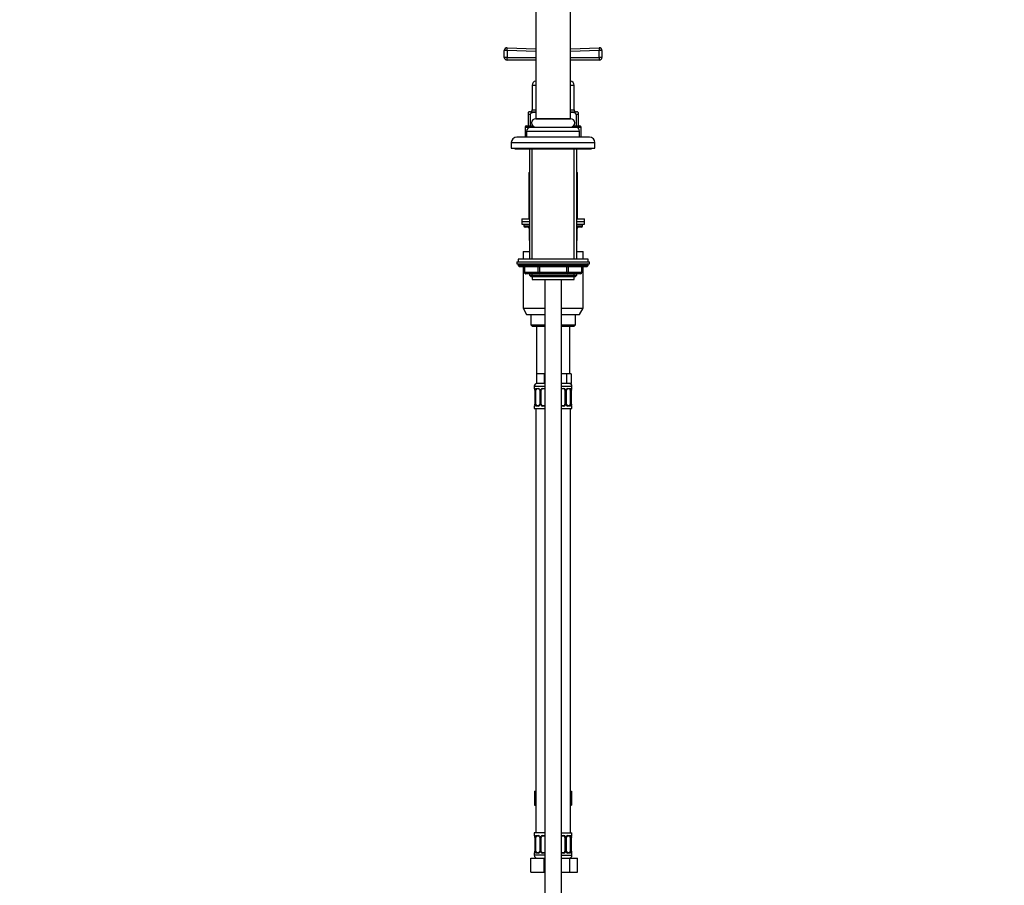
# Model space of a CAD drawing. Units: millimetres. Extents: x 0 to 1474, y 0 to 2756.
# Drawn here: x 769 to 1474, y 1583 to 2203 of the extents above; entities that cross this region are included whole.
import ezdxf
from ezdxf import colors
from ezdxf.entities.mleader import LeaderData, LeaderLine
from ezdxf.math import Vec2, Vec3

# ---------------------------------------------------------------- set-up
doc = ezdxf.new("R2010")
doc.units = ezdxf.units.MM
doc.layers.add('DV4_Défaut', color=7, linetype='Continuous')
doc.layers.add('Défaut', color=7, linetype='Continuous')

# ---------------------------------------------------------------- blocks, each defined once
blk = doc.blocks.new('_DOT')
at = {"color": 0}
blk.add_line((0, 0), (-1, 0), dxfattribs=at)
at = {"color": 0, "const_width": 0.333}
blk.add_lwpolyline([(-0.1665, 0, 1), (0.1665, 0, 1)], format="xyb", close=True, dxfattribs=at)
blk = doc.blocks.new('SE3')
at = {"layer": 'DV4_Défaut', "color": 7, "linetype": 'Continuous'}
for p, q in [((1138.5, 2252.4), (1138.5, 2132.4)), ((1163.5, 2132.4), (1163.5, 2252.4)), ((1116, 2176.4), (1116, 2181.33)), ((1118.09, 2181.33), (1116, 2181.33)), ((1118.08, 2183.33), (1138.5, 2182.61)), ((1118.09, 2181.33), (1118.09, 2176.4)), ((1138.5, 2180.61), (1118.09, 2181.33)), ((1163.5, 2182.61), (1183.93, 2183.33)), ((1183.92, 2181.33), (1163.5, 2180.61)), ((1183.92, 2176.4), (1183.92, 2181.33)), ((1186, 2181.33), (1183.92, 2181.33)), ((1186, 2181.33), (1186, 2176.4)), ((1118.09, 2176.4), (1116, 2176.4)), ((1138.5, 2174.4), (1118, 2174.4)), ((1118.09, 2176.4), (1138.5, 2176.4)), ((1163.5, 2176.4), (1183.92, 2176.4)), ((1184, 2174.4), (1163.5, 2174.4)), ((1186, 2176.4), (1183.92, 2176.4)), ((1136, 2156.4), (1138.5, 2156.4)), ((1136, 2156.4), (1136, 2138.9)), ((1163.5, 2156.4), (1166, 2156.4)), ((1166, 2138.9), (1166, 2156.4)), ((1136, 2138.9), (1138.5, 2138.9)), ((1163.5, 2138.9), (1166, 2138.9)), ((1133, 2136.96), (1133, 2135.4)), ((1134.56, 2135.4), (1133, 2135.4)), ((1133, 2135.4), (1133, 2127.4)), ((1134.25, 2137.4), (1138.5, 2137.4)), ((1134.56, 2135.4), (1134.56, 2127.4)), ((1138.5, 2132.4), (1163.5, 2132.4)), ((1163.5, 2132.4), (1138.5, 2132.4)), ((1163.5, 2137.4), (1167.75, 2137.4)), ((1169, 2135.4), (1167.45, 2135.4)), ((1167.45, 2135.4), (1167.45, 2127.4)), ((1169, 2136.96), (1169, 2135.4)), ((1169, 2135.4), (1169, 2127.4)), ((1131, 2126.4), (1135, 2126.4)), ((1131, 2126.4), (1131, 2119.4)), ((1132, 2127.4), (1136.27, 2127.4)), ((1135, 2126.4), (1167, 2126.4)), ((1165.74, 2127.4), (1170, 2127.4)), ((1167, 2126.4), (1171, 2126.4)), ((1171, 2119.4), (1171, 2126.4)), ((1177, 2119.3), (1125, 2119.3)), ((1131, 2119.4), (1132, 2119.4)), ((1132, 2123.4), (1170, 2123.4)), ((1132, 2123.4), (1132, 2119.4)), ((1132, 2119.4), (1170, 2119.4)), ((1136, 2119.4), (1136, 2119.3)), ((1136.3, 2119.4), (1136.3, 2119.3)), ((1165.7, 2119.3), (1165.7, 2119.4)), ((1166, 2119.3), (1166, 2119.4)), ((1170, 2119.4), (1170, 2123.4)), ((1170, 2119.4), (1171, 2119.4)), ((1121, 2115.3), (1181, 2115.3)), ((1121, 2115.3), (1121, 2111.3)), ((1121, 2111.3), (1181, 2111.3)), ((1123.5, 2111.3), (1123.5, 2110.8)), ((1123.5, 2110.8), (1178.5, 2110.8)), ((1134, 2110.8), (1134, 2031.9)), ((1135.86, 2031.9), (1135.86, 2110.8)), ((1166.15, 2031.9), (1166.15, 2110.8)), ((1168, 2031.9), (1168, 2110.8)), ((1178.5, 2110.8), (1178.5, 2111.3)), ((1181, 2111.3), (1181, 2115.3)), ((1133.5, 2093.8), (1134, 2093.8)), ((1133.5, 2093.8), (1133.5, 2060.8)), ((1168, 2093.8), (1168.5, 2093.8)), ((1168.5, 2060.8), (1168.5, 2093.8)), ((1128.5, 2060.8), (1134, 2060.8)), ((1128.5, 2060.8), (1128.5, 2058.8)), ((1168, 2060.8), (1173.5, 2060.8)), ((1173.5, 2058.8), (1173.5, 2060.8)), ((1128.5, 2058.8), (1134, 2058.8)), ((1128.5, 2058.8), (1128.5, 2056.8)), ((1128.5, 2058.8), (1134, 2058.8)), ((1128.5, 2056.8), (1134, 2056.8)), ((1130, 2056.8), (1130, 2055.8)), ((1130, 2055.8), (1134, 2055.8)), ((1134, 2054.8), (1131, 2054.8)), ((1133.97, 2053.8), (1133.84, 2053.8)), ((1133.84, 2053.8), (1133.84, 2045.8)), ((1134, 2053.8), (1133.97, 2053.8)), ((1133.97, 2053.8), (1133.97, 2045.8)), ((1168, 2058.8), (1173.5, 2058.8)), ((1168, 2058.8), (1173.5, 2058.8)), ((1168, 2056.8), (1173.5, 2056.8)), ((1168, 2055.8), (1172, 2055.8)), ((1171, 2054.8), (1168, 2054.8)), ((1168.04, 2053.8), (1168, 2053.8)), ((1168.04, 2053.8), (1168.17, 2053.8)), ((1168.04, 2045.8), (1168.04, 2053.8)), ((1168.17, 2045.8), (1168.17, 2053.8)), ((1172, 2055.8), (1172, 2056.8)), ((1173.5, 2056.8), (1173.5, 2058.8)), ((1133.84, 2045.8), (1133.97, 2045.8)), ((1133.97, 2045.8), (1134, 2045.8)), ((1168, 2045.8), (1168.04, 2045.8)), ((1168.04, 2045.8), (1168.17, 2045.8)), ((1129.5, 2037.3), (1134, 2037.3)), ((1129.5, 2037.3), (1129.5, 2031.9)), ((1168, 2037.3), (1172.5, 2037.3)), ((1172.5, 2031.9), (1172.5, 2037.3)), ((1125, 2029.9), (1177, 2029.9)), ((1125, 2029.9), (1125, 2028.4)), ((1125, 2028.4), (1177, 2028.4)), ((1176, 2031.9), (1126, 2031.9)), ((1126, 2031.9), (1126, 2029.9)), ((1176, 2027.9), (1126, 2027.9)), ((1126, 2027.9), (1126, 2027.25)), ((1176, 2027.25), (1126, 2027.25)), ((1126, 2027.25), (1126.85, 2026.4)), ((1175.16, 2026.4), (1126.85, 2026.4)), ((1129.5, 2026.4), (1129.5, 1996.63)), ((1130.38, 2026.4), (1130.38, 2022.4)), ((1130.51, 2026.4), (1130.51, 2022.4)), ((1140.32, 2022.4), (1140.32, 2026.4)), ((1141.19, 2026.4), (1141.19, 2022.4)), ((1160.82, 2022.4), (1160.82, 2026.4)), ((1161.69, 2026.4), (1161.69, 2022.4)), ((1171.5, 2022.4), (1171.5, 2026.4)), ((1171.63, 2022.4), (1171.63, 2026.4)), ((1172.5, 1996.63), (1172.5, 2026.4)), ((1175.16, 2026.4), (1176, 2027.25)), ((1176, 2029.9), (1176, 2031.9)), ((1176, 2027.25), (1176, 2027.9)), ((1177, 2028.4), (1177, 2029.9)), ((1130.51, 2022.4), (1130.38, 2022.4)), ((1130.51, 2022.4), (1140.32, 2022.4)), ((1141.19, 2021.4), (1131.38, 2021.4)), ((1134, 2021.4), (1134, 2020.31)), ((1134, 2020.31), (1168, 2020.31)), ((1134, 2020.31), (1134.91, 2019.4)), ((1134.91, 2019.4), (1167.1, 2019.4)), ((1135.86, 2019.4), (1135.86, 2021.4)), ((1136, 2019.4), (1136, 2017.2)), ((1140.32, 2022.4), (1141.19, 2022.4)), ((1141.19, 2022.4), (1160.82, 2022.4)), ((1141.19, 2021.4), (1141.19, 2022.4)), ((1160.82, 2021.4), (1141.19, 2021.4)), ((1160.82, 2022.4), (1161.69, 2022.4)), ((1160.82, 2021.4), (1160.82, 2022.4)), ((1170.63, 2021.4), (1160.82, 2021.4)), ((1161.69, 2022.4), (1171.5, 2022.4)), ((1166, 2017.2), (1166, 2019.4)), ((1166.15, 2019.4), (1166.15, 2021.4)), ((1167.1, 2019.4), (1168, 2020.31)), ((1168, 2020.31), (1168, 2021.4)), ((1171.5, 2022.4), (1171.63, 2022.4)), ((1136, 2017.2), (1166, 2017.2)), ((1145, 2017.2), (1145, 1337.3)), ((1157, 1337.3), (1157, 2017.2)), ((1129.5, 1996.63), (1145, 1996.63)), ((1129.5, 1996.63), (1132, 1992.3)), ((1132, 1992.3), (1145, 1992.3)), ((1135, 1992.3), (1135, 1984.8)), ((1157, 1996.63), (1172.5, 1996.63)), ((1157, 1992.3), (1170, 1992.3)), ((1167, 1984.8), (1167, 1992.3)), ((1170, 1992.3), (1172.5, 1996.63)), ((1135, 1984.8), (1145, 1984.8)), ((1135, 1984.8), (1136, 1983.8)), ((1136, 1983.8), (1145, 1983.8)), ((1139, 1983.8), (1139, 1949.8)), ((1157, 1984.8), (1167, 1984.8)), ((1157, 1983.8), (1166, 1983.8)), ((1163, 1949.8), (1163, 1983.8)), ((1166, 1983.8), (1167, 1984.8)), ((1141.75, 1949.8), (1139, 1949.8)), ((1139, 1949.8), (1139, 1942.8)), ((1144.5, 1949.8), (1141.75, 1949.8)), ((1145, 1949.8), (1144.5, 1949.8)), ((1144.5, 1949.8), (1144.5, 1942.8)), ((1157.5, 1949.8), (1157, 1949.8)), ((1160.68, 1949.8), (1157.5, 1949.8)), ((1162.27, 1949.8), (1160.68, 1949.8)), ((1160.68, 1949.8), (1160.68, 1942.8)), ((1163.86, 1949.8), (1162.27, 1949.8)), ((1163.86, 1949.8), (1163.86, 1942.8)), ((1137.5, 1940.8), (1145, 1940.8)), ((1137.5, 1940.8), (1137.5, 1939.28)), ((1144.5, 1942.8), (1139, 1942.8)), ((1145, 1942.8), (1144.5, 1942.8)), ((1160.68, 1942.8), (1157, 1942.8)), ((1157, 1940.8), (1164.5, 1940.8)), ((1163.86, 1942.8), (1160.68, 1942.8)), ((1164.5, 1939.28), (1164.5, 1940.8)), ((1137.59, 1939.28), (1137.5, 1939.28)), ((1137.98, 1937.88), (1137.96, 1937.88)), ((1137.96, 1937.88), (1137.96, 1928)), ((1137.98, 1937.88), (1137.98, 1928)), ((1138.1, 1928), (1138.1, 1937.88)), ((1138.71, 1937.88), (1138.1, 1937.88)), ((1138.71, 1928), (1138.71, 1937.88)), ((1138.86, 1939.28), (1140.36, 1939.28)), ((1140.6, 1938.88), (1139.18, 1938.88)), ((1141.45, 1937.88), (1141.69, 1937.88)), ((1141.45, 1937.88), (1141.45, 1928)), ((1141.69, 1937.88), (1141.69, 1928)), ((1141.96, 1928), (1141.96, 1937.88)), ((1142.5, 1937.88), (1141.96, 1937.88)), ((1142.5, 1928), (1142.5, 1937.88)), ((1143.44, 1939.28), (1145, 1939.28)), ((1145, 1938.88), (1143.5, 1938.88)), ((1157, 1939.28), (1158.57, 1939.28)), ((1158.5, 1938.88), (1157, 1938.88)), ((1159.5, 1937.88), (1159.5, 1928)), ((1159.5, 1937.88), (1160.05, 1937.88)), ((1160.05, 1937.88), (1160.05, 1928)), ((1160.32, 1928), (1160.32, 1937.88)), ((1160.56, 1937.88), (1160.32, 1937.88)), ((1160.56, 1928), (1160.56, 1937.88)), ((1162.83, 1938.88), (1161.41, 1938.88)), ((1161.65, 1939.28), (1163.15, 1939.28)), ((1163.3, 1937.88), (1163.3, 1928)), ((1163.3, 1937.88), (1163.91, 1937.88)), ((1163.91, 1937.88), (1163.91, 1928)), ((1164.03, 1928), (1164.03, 1937.88)), ((1164.03, 1937.88), (1164.05, 1937.88)), ((1164.05, 1928), (1164.05, 1937.88)), ((1164.42, 1939.28), (1164.5, 1939.28)), ((1137.59, 1926.6), (1137.5, 1926.6)), ((1137.5, 1926.6), (1137.5, 1924.8)), ((1137.96, 1928), (1137.98, 1928)), ((1138.1, 1928), (1138.71, 1928)), ((1140.36, 1926.6), (1138.86, 1926.6)), ((1139.18, 1927), (1140.6, 1927)), ((1141.69, 1928), (1141.45, 1928)), ((1141.96, 1928), (1142.5, 1928)), ((1145, 1926.6), (1143.44, 1926.6)), ((1143.5, 1927), (1145, 1927)), ((1157, 1927), (1158.5, 1927)), ((1158.57, 1926.6), (1157, 1926.6)), ((1160.05, 1928), (1159.5, 1928)), ((1160.32, 1928), (1160.56, 1928)), ((1161.41, 1927), (1162.83, 1927)), ((1163.15, 1926.6), (1161.65, 1926.6)), ((1163.91, 1928), (1163.3, 1928)), ((1164.05, 1928), (1164.03, 1928)), ((1164.42, 1926.6), (1164.5, 1926.6)), ((1164.5, 1924.8), (1164.5, 1926.6)), ((1137.5, 1924.8), (1145, 1924.8)), ((1138.5, 1924.8), (1138.5, 1620.8)), ((1157, 1924.8), (1164.5, 1924.8)), ((1163.5, 1620.8), (1163.5, 1924.8)), ((1137.73, 1650.8), (1137.73, 1640.8)), ((1137.73, 1650.8), (1138.5, 1650.8)), ((1163.5, 1650.8), (1164.28, 1650.8)), ((1164.28, 1650.8), (1164.28, 1640.8)), ((1137.73, 1640.8), (1138.5, 1640.8)), ((1163.5, 1640.8), (1164.28, 1640.8)), ((1145, 1620.8), (1137.5, 1620.8)), ((1137.5, 1620.8), (1137.5, 1619)), ((1137.5, 1619), (1137.59, 1619)), ((1137.98, 1617.6), (1137.96, 1617.6)), ((1137.96, 1617.6), (1137.96, 1607.73)), ((1137.98, 1617.6), (1137.98, 1607.73)), ((1138.1, 1607.73), (1138.1, 1617.6)), ((1138.71, 1617.6), (1138.1, 1617.6)), ((1138.71, 1607.73), (1138.71, 1617.6)), ((1138.86, 1619), (1140.36, 1619)), ((1140.6, 1618.6), (1139.18, 1618.6)), ((1141.45, 1617.6), (1141.69, 1617.6)), ((1141.45, 1617.6), (1141.45, 1607.73)), ((1141.69, 1617.6), (1141.69, 1607.73)), ((1141.96, 1607.73), (1141.96, 1617.6)), ((1142.5, 1617.6), (1141.96, 1617.6)), ((1142.5, 1607.73), (1142.5, 1617.6)), ((1143.44, 1619), (1145, 1619)), ((1145, 1618.6), (1143.5, 1618.6)), ((1157, 1620.8), (1164.5, 1620.8)), ((1157, 1619), (1158.57, 1619)), ((1158.5, 1618.6), (1157, 1618.6)), ((1159.5, 1617.6), (1159.5, 1607.73)), ((1159.5, 1617.6), (1160.05, 1617.6)), ((1160.05, 1617.6), (1160.05, 1607.73)), ((1160.32, 1607.73), (1160.32, 1617.6)), ((1160.56, 1617.6), (1160.32, 1617.6)), ((1160.56, 1607.73), (1160.56, 1617.6)), ((1162.83, 1618.6), (1161.41, 1618.6)), ((1161.65, 1619), (1163.15, 1619)), ((1163.3, 1617.6), (1163.3, 1607.73)), ((1163.3, 1617.6), (1163.91, 1617.6)), ((1163.91, 1617.6), (1163.91, 1607.73)), ((1164.03, 1607.73), (1164.03, 1617.6)), ((1164.03, 1617.6), (1164.05, 1617.6)), ((1164.05, 1607.73), (1164.05, 1617.6)), ((1164.42, 1619), (1164.5, 1619)), ((1164.5, 1619), (1164.5, 1620.8)), ((1135, 1602.8), (1144.5, 1602.8)), ((1135, 1592.8), (1135, 1602.8)), ((1137.5, 1606.33), (1137.59, 1606.33)), ((1137.5, 1606.33), (1137.5, 1604.8)), ((1145, 1604.8), (1137.5, 1604.8)), ((1137.96, 1607.73), (1137.98, 1607.73)), ((1138.1, 1607.73), (1138.71, 1607.73)), ((1140.36, 1606.33), (1138.86, 1606.33)), ((1139.18, 1606.73), (1140.6, 1606.73)), ((1141.69, 1607.73), (1141.45, 1607.73)), ((1141.96, 1607.73), (1142.5, 1607.73)), ((1145, 1606.33), (1143.44, 1606.33)), ((1143.5, 1606.73), (1145, 1606.73)), ((1144.5, 1602.8), (1145, 1602.8)), ((1144.5, 1592.8), (1144.5, 1602.8)), ((1157, 1606.73), (1158.5, 1606.73)), ((1158.57, 1606.33), (1157, 1606.33)), ((1157, 1604.8), (1164.5, 1604.8)), ((1157, 1602.8), (1162.99, 1602.8)), ((1160.05, 1607.73), (1159.5, 1607.73)), ((1160.32, 1607.73), (1160.56, 1607.73)), ((1161.41, 1606.73), (1162.83, 1606.73)), ((1163.15, 1606.33), (1161.65, 1606.33)), ((1162.99, 1602.8), (1168.47, 1602.8)), ((1162.99, 1592.8), (1162.99, 1602.8)), ((1163.91, 1607.73), (1163.3, 1607.73)), ((1164.05, 1607.73), (1164.03, 1607.73)), ((1164.42, 1606.33), (1164.5, 1606.33)), ((1164.5, 1604.8), (1164.5, 1606.33)), ((1168.47, 1592.8), (1168.47, 1602.8)), ((1135, 1592.8), (1144.5, 1592.8)), ((1144.5, 1592.8), (1145, 1592.8)), ((1157, 1592.8), (1162.99, 1592.8)), ((1162.99, 1592.8), (1168.47, 1592.8))]:
    blk.add_line(p, q, dxfattribs=at)
for centre, radius, start, end in [((1118, 2181.33), 2, 87.98635, 180), ((1184, 2181.33), 2, 0, 92.01365), ((1118, 2176.4), 2, 180, 270), ((1184, 2176.4), 2, 270, 0), ((1139, 2156.4), 3, 99.59407, 180), ((1163, 2156.4), 3, 0, 80.40593), ((1134.5, 2138.9), 1.5, 270, 0), ((1167.5, 2138.9), 1.5, 180, 270), ((1134.25, 2135.4), 2, 90, 128.93456), ((1138.5, 2129.4), 3, 90, 270), ((1163.5, 2129.4), 3, 270, 90), ((1167.75, 2135.4), 2, 51.10441, 90), ((1132, 2126.4), 1, 90, 180), ((1135, 2123.4), 3, 90, 180), ((1167, 2123.4), 3, 0, 90), ((1170, 2126.4), 1, 0, 90), ((1125, 2115.3), 4, 90, 180), ((1177, 2115.3), 4, 0, 90), ((1131, 2055.8), 1, 180, 270), ((1132.84, 2053.8), 1, 0, 90), ((1169.17, 2053.8), 1, 90, 180), ((1171, 2055.8), 1, 270, 0), ((1134.84, 2045.8), 1, 180, 213.46815), ((1167.17, 2045.8), 1, 326.53185, 0), ((1126.5, 2027.9), 0.5, 90, 180), ((1175.5, 2027.9), 0.5, 0, 90), ((1131.38, 2022.4), 1, 180, 270), ((1170.63, 2022.4), 1, 270, 0), ((1139.5, 1940.8), 2, 90, 180), ((1162.5, 1940.8), 2, 0, 90), ((1137.9, 1939.28), 0.4, 180, 250.82777), ((1135.15, 1937.92), 2.8, 359.2006, 10.17673), ((1134.63, 1937.89), 3.35, 359.87048, 10.27079), ((1140.87, 1937.9), 2.78, 167.80779, 180.3687), ((1140.3, 1937.89), 1.39, 25.1473, 87.32493), ((1140.52, 1937.99), 0.891, 21.34795, 84.85223), ((1140.61, 1937.93), 0.834, 356.59374, 27.49461), ((1140.31, 1937.88), 1.38, 359.87906, 25.92109), ((1143.3, 1937.88), 1.34, 153.35107, 180.18148), ((1143.43, 1937.78), 1.49, 89.29048, 152.12511), ((1143.5, 1937.88), 1, 154.41669, 180), ((1143.5, 1937.88), 1, 90, 154.41669), ((1158.5, 1937.88), 1, 25.58331, 90), ((1158.58, 1937.78), 1.49, 27.87474, 90.70966), ((1158.5, 1937.88), 1, 0, 25.58331), ((1158.71, 1937.88), 1.34, 359.81699, 26.65046), ((1161.7, 1937.88), 1.38, 154.07993, 180.11992), ((1161.71, 1937.89), 1.39, 92.67478, 154.85299), ((1161.57, 1937.89), 1.01, 155.31002, 180.68194), ((1161.14, 1937.9), 2.78, 359.62801, 12.1955), ((1167.38, 1937.89), 3.35, 169.73036, 180.12837), ((1166.86, 1937.91), 2.81, 169.62922, 180.56582), ((1164.1, 1939.28), 0.4, 289.5909, 0), ((1137.9, 1926.6), 0.4, 109.5909, 180), ((1135.15, 1927.98), 2.81, 349.62677, 0.56447), ((1134.63, 1928), 3.35, 349.73036, 0.12837), ((1140.87, 1927.99), 2.78, 179.62801, 192.1955), ((1140.3, 1927.99), 1.39, 272.67478, 334.85299), ((1140.44, 1927.99), 1.01, 335.2598, 0.72134), ((1140.31, 1928), 1.38, 334.07993, 0.11992), ((1143.3, 1928), 1.34, 179.81699, 206.65046), ((1143.43, 1928.1), 1.49, 207.87474, 270.70966), ((1143.5, 1928), 1, 180, 205.58331), ((1143.5, 1928), 1, 205.58331, 270), ((1158.5, 1928), 1, 270, 334.41669), ((1158.58, 1928.1), 1.49, 269.29048, 332.12511), ((1158.5, 1928), 1, 334.41669, 0), ((1158.71, 1928), 1.34, 333.35107, 0.18148), ((1161.7, 1928), 1.38, 179.87906, 205.92109), ((1161.71, 1927.99), 1.39, 205.1473, 267.32493), ((1161.4, 1927.95), 0.834, 176.59928, 207.50126), ((1161.49, 1927.89), 0.891, 201.35005, 264.85241), ((1161.14, 1927.99), 2.78, 347.80779, 0.3687), ((1167.38, 1928), 3.35, 179.87048, 190.27079), ((1166.85, 1927.96), 2.8, 179.1965, 190.18192), ((1164.1, 1926.6), 0.4, 0, 70.82777), ((1137.9, 1619), 0.4, 180, 250.82777), ((1135.15, 1617.64), 2.8, 359.2006, 10.17673), ((1134.63, 1617.61), 3.35, 359.87048, 10.27079), ((1140.87, 1617.62), 2.78, 167.80779, 180.3687), ((1140.3, 1617.62), 1.39, 25.1473, 87.32493), ((1140.52, 1617.71), 0.891, 21.34795, 84.85223), ((1140.61, 1617.65), 0.834, 356.59374, 27.49461), ((1140.31, 1617.6), 1.38, 359.87906, 25.92109), ((1143.3, 1617.61), 1.34, 153.35107, 180.18148), ((1143.43, 1617.51), 1.49, 89.29048, 152.12511), ((1143.5, 1617.6), 1, 154.41669, 180), ((1143.5, 1617.6), 1, 90, 154.41669), ((1158.5, 1617.6), 1, 25.58331, 90), ((1158.58, 1617.51), 1.49, 27.87474, 90.70966), ((1158.5, 1617.6), 1, 0, 25.58331), ((1158.71, 1617.61), 1.34, 359.81699, 26.65046), ((1161.7, 1617.6), 1.38, 154.07993, 180.11992), ((1161.71, 1617.62), 1.39, 92.67478, 154.85299), ((1161.57, 1617.61), 1.01, 155.31002, 180.68194), ((1161.14, 1617.62), 2.78, 359.62801, 12.1955), ((1167.38, 1617.61), 3.35, 169.73036, 180.12837), ((1166.86, 1617.63), 2.81, 169.62922, 180.56582), ((1164.1, 1619), 0.4, 289.5909, 0), ((1137.9, 1606.33), 0.4, 109.63804, 180), ((1139.5, 1604.8), 2, 180, 270), ((1135.15, 1607.7), 2.81, 349.62677, 0.56447), ((1134.63, 1607.72), 3.35, 349.73036, 0.12837), ((1140.87, 1607.71), 2.78, 179.62801, 192.1955), ((1140.3, 1607.71), 1.39, 272.67478, 334.85299), ((1140.44, 1607.71), 1.01, 335.2598, 0.72134), ((1140.31, 1607.72), 1.38, 334.07993, 0.11992), ((1143.3, 1607.72), 1.34, 179.81699, 206.65046), ((1143.43, 1607.82), 1.49, 207.87474, 270.70966), ((1143.5, 1607.73), 1, 180, 205.58331), ((1143.5, 1607.73), 1, 205.58331, 270), ((1158.5, 1607.73), 1, 270, 334.41669), ((1158.58, 1607.82), 1.49, 269.29048, 332.12511), ((1158.5, 1607.73), 1, 334.41669, 0), ((1158.71, 1607.72), 1.34, 333.35107, 0.18148), ((1161.7, 1607.72), 1.38, 179.87906, 205.92109), ((1161.71, 1607.71), 1.39, 205.1473, 267.32493), ((1161.4, 1607.68), 0.834, 176.59928, 207.50126), ((1161.49, 1607.62), 0.891, 201.35005, 264.85241), ((1162.5, 1604.8), 2, 270, 0), ((1161.14, 1607.71), 2.78, 347.80779, 0.3687), ((1167.38, 1607.72), 3.35, 179.87048, 190.27079), ((1166.85, 1607.69), 2.8, 179.1965, 190.18192), ((1164.1, 1606.33), 0.4, 0, 70.93149)]:
    blk.add_arc(centre, radius, start, end, dxfattribs=at)
for centre, major_axis, ratio, start_param, end_param in [((1118, 2181.33), (0.07, 2), 0.04341, 4.713915, 6.283185), ((1184, 2181.33), (0.07, -2), 0.04341, 3.141593, 4.710863), ((1118, 2176.4), (0, 2), 0.043437, 3.141593, 4.712389), ((1184, 2176.4), (0, -2), 0.043437, 4.712389, 6.283185), ((1133.11, 2053.8), (0, 1), 0.866025, 4.712389, 6.283185), ((1168.9, 2053.8), (0, -1), 0.866025, 3.141593, 4.712389), ((1134.84, 2045.8), (0, -1), 0.866025, 4.712389, 4.984363), ((1167.17, 2045.8), (0, 1), 0.866025, 4.440415, 4.712389), ((1131.38, 2022.4), (0, 1), 0.866025, 1.570796, 3.141593), ((1141.19, 2022.4), (0, -1), 0.866025, 4.712389, 6.283185), ((1160.82, 2022.4), (0, -1), 0.866025, 0, 1.570796), ((1170.63, 2022.4), (0, -1), 0.866025, 0, 1.570796), ((1137.98, 1939.28), (0, -0.4), 0.988455, 4.712389, 5.57871), ((1138.3, 1938.48), (0.394, 0.069), 0.426558, 2.752818, 3.149908), ((1138.52, 1938.48), (0.391, -0.084), 0.411702, 3.62283, 5.508006), ((1139.41, 1937.88), (0, 1), 0.707107, 1.124283, 1.570796), ((1139.41, 1937.88), (0, -1), 0.707107, 3.141593, 4.265876), ((1139.18, 1939.28), (0, -0.4), 0.806081, 4.712389, 6.283185), ((1140.6, 1939.28), (0, -0.4), 0.591806, 4.712389, 6.283185), ((1141.72, 1938.48), (0.363, 0.168), 0.191543, 1.963754, 3.148032), ((1142.24, 1938.48), (0.361, -0.173), 0.155676, 4.398009, 6.283185), ((1143.5, 1939.28), (0, -0.4), 0.151515, 4.712389, 6.283185), ((1158.5, 1939.28), (0, -0.4), 0.151515, 0, 1.570796), ((1159.77, 1938.48), (-0.361, -0.173), 0.155676, 0, 1.885177), ((1160.29, 1938.48), (-0.363, 0.168), 0.191543, 3.141047, 4.319431), ((1161.41, 1939.28), (0, -0.4), 0.591806, 0, 1.570796), ((1162.6, 1937.88), (0, 1), 0.707107, 5.158902, 6.283185), ((1162.83, 1939.28), (0, -0.4), 0.806081, 0, 1.570796), ((1163.49, 1938.48), (-0.391, -0.084), 0.411702, 0.775179, 2.660356), ((1162.6, 1937.88), (0, 1), 0.707107, 4.712389, 5.158902), ((1163.7, 1938.48), (-0.394, 0.069), 0.426558, 3.126681, 3.530367), ((1164.03, 1939.28), (0, -0.4), 0.988455, 0.701047, 1.570796), ((1137.98, 1926.6), (0, -0.4), 0.988455, 3.829665, 4.712389), ((1138.3, 1927.4), (0.394, -0.069), 0.426558, 3.126862, 3.530367), ((1138.52, 1927.4), (-0.391, -0.084), 0.411702, 3.916772, 5.801948), ((1139.41, 1928), (0, -1), 0.707107, 4.712389, 5.158902), ((1139.41, 1928), (0, -1), 0.707107, 5.158902, 6.283185), ((1139.18, 1926.6), (0, -0.4), 0.806081, 3.141593, 4.712389), ((1140.6, 1926.6), (0, -0.4), 0.591806, 3.141593, 4.712389), ((1141.72, 1927.4), (0.363, -0.168), 0.191543, 3.139491, 4.319431), ((1142.24, 1927.4), (-0.361, -0.173), 0.155676, 3.141593, 5.026769), ((1143.5, 1926.6), (0, -0.4), 0.151515, 3.141593, 4.712389), ((1158.5, 1926.6), (0, -0.4), 0.151515, 1.570796, 3.141593), ((1159.77, 1927.4), (0.361, -0.173), 0.155676, 1.256416, 3.141593), ((1160.29, 1927.4), (-0.363, -0.168), 0.191543, 1.963754, 3.152127), ((1161.41, 1926.6), (0, -0.4), 0.591806, 1.570796, 3.141593), ((1162.6, 1928), (0, 1), 0.707107, 3.141593, 4.265876), ((1162.83, 1926.6), (0, -0.4), 0.806081, 1.570796, 3.141593), ((1162.6, 1928), (0, 1), 0.707107, 4.265876, 4.712389), ((1163.49, 1927.4), (0.391, -0.084), 0.411702, 0.481237, 2.366414), ((1163.7, 1927.4), (-0.394, -0.069), 0.426558, 2.752818, 3.151259), ((1164.03, 1926.6), (0, -0.4), 0.988455, 1.570796, 2.451627), ((1137.98, 1619), (0, -0.4), 0.988455, 4.712389, 5.57871), ((1138.3, 1618.21), (0.394, 0.069), 0.426558, 2.752818, 3.149908), ((1138.52, 1618.21), (0.391, -0.084), 0.411702, 3.62283, 5.508006), ((1139.41, 1617.6), (0, -1), 0.707107, 4.265876, 4.712389), ((1139.41, 1617.6), (0, -1), 0.707107, 3.141593, 4.265876), ((1139.18, 1619), (0, -0.4), 0.806081, 4.712389, 6.283185), ((1140.6, 1619), (0, -0.4), 0.591806, 4.712389, 6.283185), ((1141.72, 1618.21), (0.363, 0.168), 0.191543, 1.963754, 3.148032), ((1142.24, 1618.21), (0.361, -0.173), 0.155676, 4.398009, 6.283185), ((1143.5, 1619), (0, -0.4), 0.151515, 4.712389, 6.283185), ((1158.5, 1619), (0, -0.4), 0.151515, 0, 1.570796), ((1159.77, 1618.21), (-0.361, -0.173), 0.155676, 0, 1.885177), ((1160.29, 1618.21), (-0.363, 0.168), 0.191543, 3.141047, 4.319431), ((1161.41, 1619), (0, -0.4), 0.591806, 0, 1.570796), ((1162.6, 1617.6), (0, 1), 0.707107, 5.158902, 6.283185), ((1162.83, 1619), (0, -0.4), 0.806081, 0, 1.570796), ((1163.49, 1618.21), (-0.391, -0.084), 0.411702, 0.775179, 2.660356), ((1162.6, 1617.6), (0, 1), 0.707107, 4.712389, 5.158902), ((1163.7, 1618.21), (-0.394, 0.069), 0.426558, 3.126681, 3.530367), ((1164.03, 1619), (0, -0.4), 0.988455, 0.701047, 1.570796), ((1137.98, 1606.33), (0, -0.4), 0.988455, 3.829665, 4.712389), ((1138.3, 1607.12), (0.394, -0.069), 0.426558, 3.126862, 3.530367), ((1138.52, 1607.12), (-0.391, -0.084), 0.411702, 3.916772, 5.801948), ((1139.41, 1607.73), (0, -1), 0.707107, 4.712389, 5.158902), ((1139.41, 1607.73), (0, -1), 0.707107, 5.158902, 6.283185), ((1139.18, 1606.33), (0, -0.4), 0.806081, 3.141593, 4.712389), ((1140.6, 1606.33), (0, -0.4), 0.591806, 3.141593, 4.712389), ((1141.72, 1607.12), (0.363, -0.168), 0.191543, 3.139491, 4.319431), ((1142.24, 1607.12), (-0.361, -0.173), 0.155676, 3.141593, 5.026769), ((1143.5, 1606.33), (0, -0.4), 0.151515, 3.141593, 4.712389), ((1158.5, 1606.33), (0, -0.4), 0.151515, 1.570796, 3.141593), ((1159.77, 1607.12), (0.361, -0.173), 0.155676, 1.256416, 3.141593), ((1160.29, 1607.12), (-0.363, -0.168), 0.191543, 1.963754, 3.152127), ((1161.41, 1606.33), (0, -0.4), 0.591806, 1.570796, 3.141593), ((1162.6, 1607.73), (0, 1), 0.707107, 3.141593, 4.265876), ((1162.83, 1606.33), (0, -0.4), 0.806081, 1.570796, 3.141593), ((1162.6, 1607.73), (0, 1), 0.707107, 4.265876, 4.712389), ((1163.49, 1607.12), (0.391, -0.084), 0.411702, 0.481237, 2.366414), ((1163.7, 1607.12), (-0.394, -0.069), 0.426558, 2.752818, 3.151259), ((1164.03, 1606.33), (0, -0.4), 0.988455, 1.570796, 2.451627)]:
    blk.add_ellipse(centre, major_axis=major_axis, ratio=ratio, start_param=start_param, end_param=end_param, dxfattribs=at)
for points, knots in [([(1138.51, 2136.96), (1138.43, 2136.96), (1138.35, 2136.96), (1137.6, 2136.96), (1136.92, 2136.91), (1135.92, 2136.67), (1135.58, 2136.56), (1135.11, 2136.28), (1134.95, 2136.17), (1134.69, 2135.87), (1134.56, 2135.65), (1134.56, 2135.4)], [0, 0, 0, 0, 0.052564, 0.052564, 0.526282, 0.526282, 0.763141, 0.763141, 0.88157, 0.88157, 1, 1, 1, 1]), ([(1167.45, 2135.4), (1167.45, 2135.65), (1167.33, 2135.86), (1167.06, 2136.17), (1166.91, 2136.28), (1166.43, 2136.56), (1166.1, 2136.67), (1165.09, 2136.91), (1164.42, 2136.96), (1163.66, 2136.96), (1163.58, 2136.96), (1163.5, 2136.96)], [0, 0, 0, 0, 0.118353, 0.118353, 0.236706, 0.236706, 0.473412, 0.473412, 0.946825, 0.946825, 1, 1, 1, 1]), ([(1137.59, 1939.28), (1137.61, 1939.28), (1137.63, 1939.26), (1137.69, 1939.19), (1137.72, 1939.14), (1137.78, 1939), (1137.82, 1938.91), (1137.88, 1938.72), (1137.91, 1938.61), (1137.93, 1938.48)], [0, 0, 0, 0, 0.25, 0.25, 0.5, 0.5, 0.75, 0.75, 1, 1, 1, 1]), ([(1137.73, 1938.98), (1137.73, 1938.98), (1137.73, 1938.98), (1137.74, 1938.97), (1137.77, 1938.91), (1137.81, 1938.8), (1137.86, 1938.65), (1137.89, 1938.51), (1137.91, 1938.43), (1137.91, 1938.41)], [0, 0, 0, 0, 0.0237563, 0.1587492, 0.3215831, 0.5143748, 0.7297218, 0.9499596, 1, 1, 1, 1]), ([(1138.16, 1938.48), (1138.19, 1938.61), (1138.22, 1938.72), (1138.31, 1938.91), (1138.37, 1939), (1138.49, 1939.14), (1138.55, 1939.19), (1138.7, 1939.26), (1138.78, 1939.28), (1138.86, 1939.28)], [0, 0, 0, 0, 0.25, 0.25, 0.5, 0.5, 0.75, 0.75, 1, 1, 1, 1]), ([(1139.18, 1938.88), (1139.13, 1938.88), (1139.08, 1938.87), (1138.99, 1938.81), (1138.95, 1938.77), (1138.85, 1938.63), (1138.8, 1938.48), (1138.78, 1938.31)], [0, 0, 0, 0, 0.25, 0.25, 0.5, 0.5, 1, 1, 1, 1]), ([(1160.65, 1938.31), (1160.68, 1938.37), (1160.73, 1938.48), (1160.86, 1938.63), (1161.02, 1938.76), (1161.18, 1938.84), (1161.32, 1938.88), (1161.38, 1938.88), (1161.41, 1938.87)], [0, 0, 0, 0, 0.143553, 0.330347, 0.521708, 0.713587, 0.90345, 1, 1, 1, 1]), ([(1163.23, 1938.31), (1163.22, 1938.4), (1163.2, 1938.48), (1163.15, 1938.61), (1163.12, 1938.68), (1163.02, 1938.82), (1162.93, 1938.88), (1162.83, 1938.88)], [0, 0, 0, 0, 0.25, 0.25, 0.5, 0.5, 1, 1, 1, 1]), ([(1163.15, 1939.28), (1163.23, 1939.28), (1163.31, 1939.26), (1163.46, 1939.19), (1163.52, 1939.14), (1163.64, 1939), (1163.7, 1938.91), (1163.79, 1938.72), (1163.82, 1938.61), (1163.85, 1938.48)], [0, 0, 0, 0, 0.25, 0.25, 0.5, 0.5, 0.75, 0.75, 1, 1, 1, 1]), ([(1164.08, 1938.48), (1164.1, 1938.61), (1164.13, 1938.72), (1164.19, 1938.91), (1164.23, 1939), (1164.29, 1939.14), (1164.32, 1939.19), (1164.38, 1939.26), (1164.4, 1939.28), (1164.42, 1939.28)], [0, 0, 0, 0, 0.25, 0.25, 0.5, 0.5, 0.75, 0.75, 1, 1, 1, 1]), ([(1164.1, 1938.41), (1164.11, 1938.47), (1164.13, 1938.58), (1164.18, 1938.75), (1164.22, 1938.88), (1164.26, 1938.96), (1164.28, 1938.98), (1164.28, 1938.99), (1164.28, 1938.99)], [0, 0, 0, 0, 0.167196, 0.390657, 0.617529, 0.80546, 0.956323, 1, 1, 1, 1]), ([(1137.93, 1927.4), (1137.91, 1927.28), (1137.88, 1927.16), (1137.82, 1926.97), (1137.78, 1926.88), (1137.72, 1926.75), (1137.69, 1926.69), (1137.63, 1926.62), (1137.61, 1926.6), (1137.59, 1926.6)], [0, 0, 0, 0, 0.25, 0.25, 0.5, 0.5, 0.75, 0.75, 1, 1, 1, 1]), ([(1137.91, 1927.47), (1137.9, 1927.41), (1137.88, 1927.3), (1137.83, 1927.14), (1137.79, 1927.01), (1137.75, 1926.93), (1137.73, 1926.9), (1137.73, 1926.9), (1137.73, 1926.9)], [0, 0, 0, 0, 0.167038, 0.390542, 0.617456, 0.805423, 0.956315, 1, 1, 1, 1]), ([(1138.86, 1926.6), (1138.78, 1926.6), (1138.7, 1926.62), (1138.55, 1926.69), (1138.49, 1926.75), (1138.37, 1926.88), (1138.31, 1926.97), (1138.22, 1927.16), (1138.19, 1927.27), (1138.16, 1927.4)], [0, 0, 0, 0, 0.25, 0.25, 0.5, 0.5, 0.75, 0.75, 1, 1, 1, 1]), ([(1138.78, 1927.57), (1138.79, 1927.49), (1138.81, 1927.41), (1138.86, 1927.27), (1138.89, 1927.21), (1138.99, 1927.06), (1139.08, 1927), (1139.18, 1927)], [0, 0, 0, 0, 0.25, 0.25, 0.5, 0.5, 1, 1, 1, 1]), ([(1141.35, 1927.57), (1141.33, 1927.51), (1141.27, 1927.41), (1141.15, 1927.25), (1140.99, 1927.13), (1140.83, 1927.04), (1140.69, 1927.01), (1140.63, 1927.01), (1140.6, 1927.01)], [0, 0, 0, 0, 0.143241, 0.330106, 0.52154, 0.713492, 0.903427, 1, 1, 1, 1]), ([(1162.83, 1927), (1162.88, 1927), (1162.93, 1927.02), (1163.02, 1927.07), (1163.06, 1927.11), (1163.16, 1927.26), (1163.21, 1927.4), (1163.23, 1927.57)], [0, 0, 0, 0, 0.25, 0.25, 0.5, 0.5, 1, 1, 1, 1]), ([(1163.85, 1927.4), (1163.82, 1927.28), (1163.79, 1927.16), (1163.7, 1926.97), (1163.64, 1926.88), (1163.52, 1926.75), (1163.46, 1926.69), (1163.31, 1926.62), (1163.23, 1926.6), (1163.15, 1926.6)], [0, 0, 0, 0, 0.25, 0.25, 0.5, 0.5, 0.75, 0.75, 1, 1, 1, 1]), ([(1164.42, 1926.6), (1164.4, 1926.6), (1164.38, 1926.62), (1164.32, 1926.69), (1164.29, 1926.75), (1164.23, 1926.88), (1164.19, 1926.97), (1164.13, 1927.16), (1164.1, 1927.27), (1164.08, 1927.4)], [0, 0, 0, 0, 0.25, 0.25, 0.5, 0.5, 0.75, 0.75, 1, 1, 1, 1]), ([(1164.28, 1926.9), (1164.28, 1926.9), (1164.28, 1926.9), (1164.27, 1926.92), (1164.24, 1926.98), (1164.2, 1927.08), (1164.15, 1927.23), (1164.12, 1927.37), (1164.1, 1927.45), (1164.1, 1927.47)], [0, 0, 0, 0, 0.023754, 0.158731, 0.321546, 0.514315, 0.729637, 0.949849, 1, 1, 1, 1]), ([(1137.59, 1619), (1137.61, 1619), (1137.63, 1618.98), (1137.69, 1618.91), (1137.72, 1618.86), (1137.78, 1618.72), (1137.82, 1618.64), (1137.88, 1618.44), (1137.91, 1618.33), (1137.93, 1618.21)], [0, 0, 0, 0, 0.25, 0.25, 0.5, 0.5, 0.75, 0.75, 1, 1, 1, 1]), ([(1137.73, 1618.71), (1137.73, 1618.71), (1137.73, 1618.71), (1137.74, 1618.69), (1137.77, 1618.63), (1137.81, 1618.53), (1137.86, 1618.38), (1137.89, 1618.24), (1137.91, 1618.15), (1137.91, 1618.14)], [0, 0, 0, 0, 0.023756, 0.158749, 0.321583, 0.514375, 0.729722, 0.94996, 1, 1, 1, 1]), ([(1138.16, 1618.21), (1138.19, 1618.33), (1138.22, 1618.44), (1138.31, 1618.64), (1138.37, 1618.72), (1138.49, 1618.86), (1138.55, 1618.91), (1138.7, 1618.98), (1138.78, 1619), (1138.86, 1619)], [0, 0, 0, 0, 0.25, 0.25, 0.5, 0.5, 0.75, 0.75, 1, 1, 1, 1]), ([(1139.18, 1618.6), (1139.13, 1618.6), (1139.08, 1618.59), (1138.99, 1618.54), (1138.95, 1618.5), (1138.85, 1618.35), (1138.8, 1618.21), (1138.78, 1618.03)], [0, 0, 0, 0, 0.25, 0.25, 0.5, 0.5, 1, 1, 1, 1]), ([(1160.65, 1618.04), (1160.68, 1618.09), (1160.73, 1618.2), (1160.86, 1618.35), (1161.02, 1618.48), (1161.18, 1618.56), (1161.32, 1618.6), (1161.38, 1618.6), (1161.41, 1618.6)], [0, 0, 0, 0, 0.143553, 0.330347, 0.521708, 0.713587, 0.90345, 1, 1, 1, 1]), ([(1163.23, 1618.03), (1163.22, 1618.12), (1163.2, 1618.2), (1163.15, 1618.34), (1163.12, 1618.4), (1163.02, 1618.55), (1162.93, 1618.6), (1162.83, 1618.6)], [0, 0, 0, 0, 0.25, 0.25, 0.5, 0.5, 1, 1, 1, 1]), ([(1163.15, 1619), (1163.23, 1619), (1163.31, 1618.98), (1163.46, 1618.91), (1163.52, 1618.86), (1163.64, 1618.72), (1163.7, 1618.64), (1163.79, 1618.44), (1163.82, 1618.33), (1163.85, 1618.21)], [0, 0, 0, 0, 0.25, 0.25, 0.5, 0.5, 0.75, 0.75, 1, 1, 1, 1]), ([(1164.08, 1618.21), (1164.1, 1618.33), (1164.13, 1618.44), (1164.19, 1618.64), (1164.23, 1618.72), (1164.29, 1618.86), (1164.32, 1618.91), (1164.38, 1618.98), (1164.4, 1619), (1164.42, 1619)], [0, 0, 0, 0, 0.25, 0.25, 0.5, 0.5, 0.75, 0.75, 1, 1, 1, 1]), ([(1164.1, 1618.14), (1164.11, 1618.19), (1164.13, 1618.31), (1164.18, 1618.47), (1164.22, 1618.6), (1164.26, 1618.68), (1164.28, 1618.71), (1164.28, 1618.71), (1164.28, 1618.71)], [0, 0, 0, 0, 0.167196, 0.390657, 0.617529, 0.80546, 0.956323, 1, 1, 1, 1]), ([(1137.93, 1607.12), (1137.91, 1607), (1137.88, 1606.89), (1137.82, 1606.69), (1137.78, 1606.61), (1137.72, 1606.47), (1137.69, 1606.42), (1137.63, 1606.35), (1137.61, 1606.33), (1137.59, 1606.33)], [0, 0, 0, 0, 0.25, 0.25, 0.5, 0.5, 0.75, 0.75, 1, 1, 1, 1]), ([(1137.91, 1607.19), (1137.9, 1607.14), (1137.88, 1607.02), (1137.83, 1606.86), (1137.79, 1606.73), (1137.75, 1606.65), (1137.73, 1606.62), (1137.73, 1606.62), (1137.73, 1606.62)], [0, 0, 0, 0, 0.167038, 0.390542, 0.617456, 0.805423, 0.956315, 1, 1, 1, 1]), ([(1138.86, 1606.33), (1138.78, 1606.33), (1138.7, 1606.34), (1138.55, 1606.42), (1138.49, 1606.47), (1138.37, 1606.61), (1138.31, 1606.69), (1138.22, 1606.89), (1138.19, 1607), (1138.16, 1607.12)], [0, 0, 0, 0, 0.25, 0.25, 0.5, 0.5, 0.75, 0.75, 1, 1, 1, 1]), ([(1138.78, 1607.29), (1138.79, 1607.21), (1138.81, 1607.13), (1138.86, 1606.99), (1138.89, 1606.93), (1138.99, 1606.78), (1139.08, 1606.73), (1139.18, 1606.73)], [0, 0, 0, 0, 0.25, 0.25, 0.5, 0.5, 1, 1, 1, 1]), ([(1141.35, 1607.29), (1141.33, 1607.24), (1141.27, 1607.13), (1141.15, 1606.98), (1140.99, 1606.85), (1140.83, 1606.77), (1140.69, 1606.73), (1140.63, 1606.73), (1140.6, 1606.73)], [0, 0, 0, 0, 0.143241, 0.330106, 0.52154, 0.713492, 0.903427, 1, 1, 1, 1]), ([(1162.83, 1606.73), (1162.88, 1606.73), (1162.93, 1606.74), (1163.02, 1606.79), (1163.06, 1606.83), (1163.16, 1606.98), (1163.21, 1607.12), (1163.23, 1607.29)], [0, 0, 0, 0, 0.25, 0.25, 0.5, 0.5, 1, 1, 1, 1]), ([(1163.85, 1607.12), (1163.82, 1607), (1163.79, 1606.89), (1163.7, 1606.69), (1163.64, 1606.61), (1163.52, 1606.47), (1163.46, 1606.42), (1163.31, 1606.35), (1163.23, 1606.33), (1163.15, 1606.33)], [0, 0, 0, 0, 0.25, 0.25, 0.5, 0.5, 0.75, 0.75, 1, 1, 1, 1]), ([(1164.42, 1606.33), (1164.4, 1606.33), (1164.38, 1606.34), (1164.32, 1606.42), (1164.29, 1606.47), (1164.23, 1606.61), (1164.19, 1606.69), (1164.13, 1606.89), (1164.1, 1607), (1164.08, 1607.12)], [0, 0, 0, 0, 0.25, 0.25, 0.5, 0.5, 0.75, 0.75, 1, 1, 1, 1]), ([(1164.28, 1606.62), (1164.28, 1606.62), (1164.28, 1606.62), (1164.27, 1606.64), (1164.24, 1606.7), (1164.2, 1606.8), (1164.15, 1606.95), (1164.12, 1607.09), (1164.1, 1607.17), (1164.1, 1607.19)], [0, 0, 0, 0, 0.023754, 0.158731, 0.321546, 0.514315, 0.729637, 0.949849, 1, 1, 1, 1])]:
    blk.add_open_spline(points, degree=3, knots=knots, dxfattribs=at)

msp = doc.modelspace()

# ---------------------------------------------------------------- block references
at = {"layer": 'Défaut'}
msp.add_blockref('SE3', (0, 0), dxfattribs=at)

# ---------------------------------------------------------------- leaders
at = {"layer": 'Défaut', "color": 7, "linetype": 'Continuous'}
ml = msp.add_multileader_mtext('Standard', dxfattribs=at)
ml.set_content('{\\pxsm0.9;\\fSolid Edge ISO|b1||i0||c0|p34;\\W1.;25/03/2024\\P}', color=256)
ml.set_leader_properties()
ml.set_arrow_properties(name='DOT')
ml.build(insert=Vec2(0, 0))
ml.multileader.update_dxf_attribs({"leader_type": 0, "dogleg_length": 0, "arrow_head_size": 12})
ctx = ml.context
ctx.base_point, ctx.char_height, ctx.arrow_head_size = Vec3(1386.84, 2748.76), 12, 12
notes = []
notes.append((ctx, [(0, (0, 0, 0), (0, 0), (1, 0), 1, [])]))
ctx.mtext.insert = Vec3(1388.84, 2754.76)
for ctx, leaders in notes:
    for number, flags, end, landing, length, lines in leaders:
        leader = LeaderData()
        leader.index, (leader.has_last_leader_line, leader.has_dogleg_vector, leader.attachment_direction) = number, flags
        leader.last_leader_point, leader.dogleg_vector, leader.dogleg_length = Vec3(end), Vec3(landing), length
        for number, points, colour, breaks in lines:
            line = LeaderLine()
            line.index, line.vertices, line.color, line.breaks = number, Vec3.list(points), colors.encode_raw_color(colour), breaks
            leader.lines.append(line)
        ctx.leaders.append(leader)

doc.saveas('drawing.dxf')
